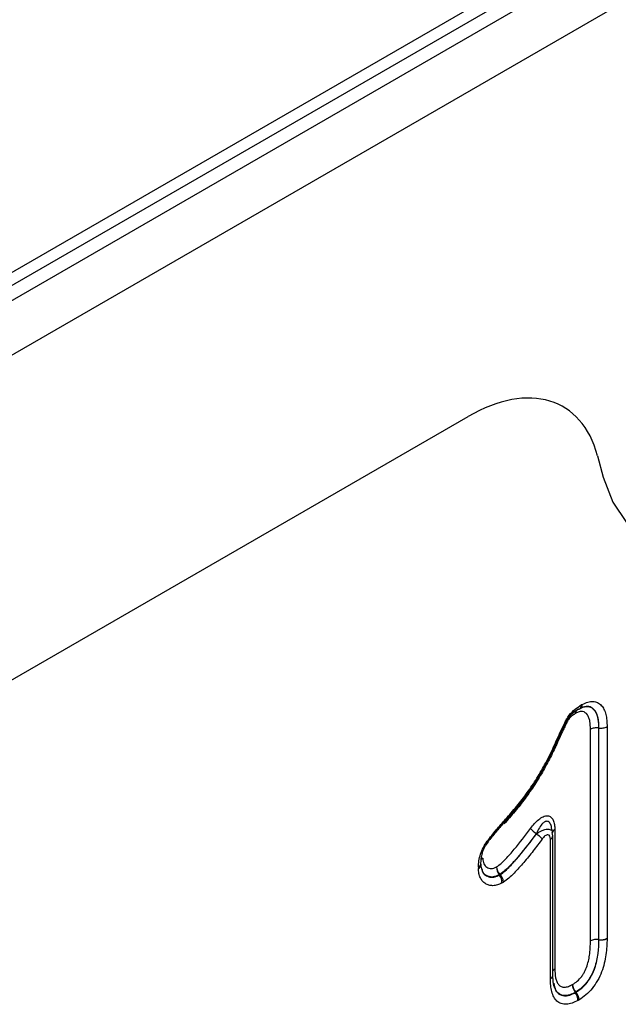
# Model space of a CAD drawing. Units: millimetres. Extents: x 3480 to 5288, y 3495 to 4564.
# Drawn here: x 4992 to 5027, y 3864 to 3922 of the extents above; entities that cross this region are included whole.
import ezdxf

# ---------------------------------------------------------------- set-up
doc = ezdxf.new("R2010")
doc.units = ezdxf.units.MM
doc.layers.add('3010231', color=7, linetype='Continuous')

# ---------------------------------------------------------------- blocks, each defined once
blk = doc.blocks.new('1256932_002_ISO_view')
for p, q in [((797.368, 354.62), (444.521, 150.927)), ((795.294, 354.187), (444.447, 151.648)), ((445.228, 150.476), (798.075, 354.169)), ((799.415, 351.765), (446.569, 148.071)), ((499.739, 159.86), (538.07, 181.988)), ((499.739, 159.86), (538.07, 181.988)), ((545.599, 179.708), (545.931, 178.468)), ((545.599, 179.708), (545.931, 178.468)), ((545.678, 163.866), (545.661, 163.869)), ((545.661, 163.869), (545.661, 151.56)), ((545.678, 151.558), (545.678, 163.866)), ((546.153, 163.949), (546.153, 151.634)), ((545.187, 151.484), (545.187, 163.786)), ((542.984, 157.789), (542.951, 157.971)), ((542.995, 157.598), (542.966, 157.78)), ((542.999, 149.494), (542.999, 157.598)), ((543.112, 157.965), (543.112, 149.854)), ((542.853, 149.285), (542.853, 157.394)), ((539.919, 155.353), (539.93, 155.34)), ((545.661, 151.56), (545.678, 151.558)), ((545.678, 151.55), (545.661, 151.553))]:
    blk.add_line(p, q)
at = {"flags": 128}
for points in [[(545.931, 178.468), (546.481, 177.01), (547.275, 175.82), (548.29, 174.929), (549.5, 174.361), (550.872, 174.131), (552.371, 174.246), (553.955, 174.702), (555.583, 175.488)], [(545.931, 178.468), (546.481, 177.01), (547.275, 175.82), (548.29, 174.929), (549.5, 174.361), (550.872, 174.131), (552.371, 174.246), (553.955, 174.702), (555.583, 175.488)], [(538.813, 155.957), (538.809, 155.992), (538.798, 156.027)], [(539.886, 155.314), (539.881, 155.321), (539.876, 155.328)], [(544.307, 148.475), (544.301, 148.482), (544.296, 148.489)], [(544.329, 148.508), (544.335, 148.501), (544.34, 148.495)]]:
    blk.add_lwpolyline(points, dxfattribs=at)
for centre, radius, start, end in [((544.477, 165.125), 0.164, 275.4545, 301.3144), ((544.415, 165.176), 0.242, 307.627, 7.2258), ((544.436, 165.23), 0.276, 301.7963, 1.7649), ((544.598, 164.739), 0.279, 146.709, 185.0075), ((544.645, 164.71), 0.325, 143.8048, 179.3088), ((540.23, 158.482), 0.0625, 252.4355, 312.7874), ((540.153, 158.48), 0.128, 340.5898, 40.146), ((540.151, 158.481), 0.129, 339.7099, 39.3922), ((539.898, 158.767), 0.5, 318.5697, 318.8374), ((543.272, 159.501), 2.158, 223.2117, 235.142), ((540.813, 155.942), 2.152, 43.1572, 55.1254), ((542.76, 157.615), 0.24, 292.743, 355.8232), ((543.205, 157.744), 0.24, 112.73, 175.9498), ((538.592, 155.978), 0.222, 289.6504, 354.6209), ((538.554, 155.933), 0.259, 295.9028, 359.1501), ((539.058, 156.018), 0.307, 115.6663, 143.5594), ((539.116, 155.983), 0.366, 121.506, 144.4821), ((540.462, 155.78), 0.741, 179.5105, 217.6127), ((540.525, 155.891), 0.81, 187.4569, 221.5873), ((539.162, 156.58), 1.441, 299.6813, 301.6898), ((539.299, 154.862), 0.741, 359.5132, 37.6142), ((539.324, 154.802), 0.81, 7.455, 41.5864), ((545.539, 150.805), 0.765, 80.7982, 117.3931), ((545.529, 150.788), 0.776, 80.1976, 116.1969), ((544.238, 151.57), 1.424, 359.3119, 359.6187), ((545.801, 152.313), 0.765, 260.7982, 297.3931), ((545.81, 152.314), 0.776, 260.1976, 296.1969), ((544.883, 148.943), 0.742, 179.7279, 217.7263), ((544.93, 149.026), 0.793, 185.7516, 220.7655), ((543.619, 149.697), 1.385, 299.2659, 300.8568), ((543.719, 148.021), 0.742, 359.7286, 37.7267), ((543.739, 147.977), 0.793, 5.7508, 40.7651)]:
    blk.add_arc(centre, radius, start, end)
blk.add_ellipse((538.017, 172.963), major_axis=(5.605, 9.573), ratio=0.573428, start_param=5.767766, end_param=7.072191)
blk.add_ellipse((538.017, 172.963), major_axis=(5.605, 9.573), ratio=0.573428, start_param=5.767766, end_param=7.072191)
for points, knots in [([(540.251, 158.563), (540.469, 158.812), (540.687, 159.061), (541.107, 159.575), (541.312, 159.838), (541.705, 160.381), (541.894, 160.66), (542.251, 161.239), (542.421, 161.539), (542.746, 162.148), (542.9, 162.455), (543.114, 162.921), (543.182, 163.078), (543.325, 163.389), (543.395, 163.544), (543.542, 163.854), (543.613, 164.009), (543.727, 164.24), (543.765, 164.317), (543.852, 164.467), (543.9, 164.539), (544.053, 164.742), (544.172, 164.857), (544.41, 165.052), (544.533, 165.132), (544.655, 165.207)], [0, 0, 0, 0, 0.125, 0.125, 0.25, 0.25, 0.375, 0.375, 0.5, 0.5, 0.625, 0.625, 0.6875, 0.6875, 0.75, 0.75, 0.8125, 0.8125, 0.84375, 0.84375, 0.875, 0.875, 0.9375, 0.9375, 1, 1, 1, 1]), ([(544.511, 164.976), (544.601, 165.021), (544.69, 165.065), (544.866, 165.118), (544.95, 165.129), (545.103, 165.113), (545.174, 165.088), (545.302, 165.017), (545.358, 164.969), (545.454, 164.849), (545.494, 164.779), (545.563, 164.628), (545.59, 164.544), (545.647, 164.273), (545.655, 164.071), (545.661, 163.869)], [0, 0, 0, 0, 0.125, 0.125, 0.25, 0.25, 0.375, 0.375, 0.5, 0.5, 0.625, 0.625, 0.75, 0.75, 1, 1, 1, 1]), ([(544.558, 164.981), (544.563, 164.984), (544.573, 164.99), (544.579, 164.993), (544.582, 164.995)], [0, 0, 0, 0, 0.448886, 1, 1, 1, 1]), ([(544.582, 164.995), (544.6, 165.004), (544.702, 165.056), (544.82, 165.107), (544.867, 165.11), (544.878, 165.111)], [0, 0, 0, 0, 0.138439, 0.794403, 1, 1, 1, 1]), ([(545.678, 163.866), (545.673, 164.035), (545.661, 164.404), (545.515, 164.835), (545.254, 165.084), (544.964, 165.16), (544.751, 165.07), (544.658, 165.031)], [0, 0, 0, 0, 0.221018, 0.484997, 0.683274, 0.862252, 1, 1, 1, 1]), ([(544.713, 165.239), (544.822, 165.294), (544.93, 165.345), (545.141, 165.408), (545.245, 165.422), (545.435, 165.41), (545.521, 165.385), (545.682, 165.307), (545.754, 165.253), (545.877, 165.119), (545.929, 165.037), (546.018, 164.86), (546.054, 164.763), (546.106, 164.551), (546.123, 164.435), (546.144, 164.196), (546.149, 164.073), (546.153, 163.949)], [0, 0, 0, 0, 0.125, 0.125, 0.25, 0.25, 0.375, 0.375, 0.5, 0.5, 0.625, 0.625, 0.75, 0.75, 0.875, 0.875, 1, 1, 1, 1]), ([(544.32, 164.714), (544.262, 164.679), (544.205, 164.644), (544.09, 164.563), (544.033, 164.519), (543.952, 164.437), (543.926, 164.406), (543.882, 164.337), (543.863, 164.3), (543.808, 164.191), (543.772, 164.118), (543.703, 163.97), (543.669, 163.897), (543.599, 163.749), (543.564, 163.676), (543.463, 163.454), (543.394, 163.307), (543.261, 163.01), (543.195, 162.862), (543.057, 162.567), (542.986, 162.421), (542.767, 161.985), (542.613, 161.698), (542.292, 161.129), (542.123, 160.848), (541.763, 160.296), (541.575, 160.028), (541.189, 159.508), (540.99, 159.256), (540.583, 158.764), (540.374, 158.524), (540.165, 158.285)], [0, 0, 0, 0, 0.03125, 0.03125, 0.0625, 0.0625, 0.078125, 0.078125, 0.09375, 0.09375, 0.125, 0.125, 0.15625, 0.15625, 0.1875, 0.1875, 0.25, 0.25, 0.3125, 0.3125, 0.375, 0.375, 0.5, 0.5, 0.625, 0.625, 0.75, 0.75, 0.875, 0.875, 1, 1, 1, 1]), ([(544.493, 164.961), (544.374, 164.888), (544.254, 164.811), (544.082, 164.662), (544.025, 164.606), (543.921, 164.48), (543.874, 164.409), (543.793, 164.262), (543.757, 164.187), (543.684, 164.037), (543.649, 163.962), (543.579, 163.811), (543.543, 163.736), (543.472, 163.585), (543.438, 163.509), (543.334, 163.283), (543.265, 163.132), (543.13, 162.828), (543.06, 162.677), (542.843, 162.227), (542.689, 161.93), (542.365, 161.341), (542.197, 161.051), (541.84, 160.487), (541.651, 160.212), (541.257, 159.676), (541.055, 159.417), (540.64, 158.913), (540.426, 158.669), (540.213, 158.425)], [0, 0, 0, 0, 0.0625, 0.0625, 0.09375, 0.09375, 0.125, 0.125, 0.15625, 0.15625, 0.1875, 0.1875, 0.21875, 0.21875, 0.25, 0.25, 0.3125, 0.3125, 0.375, 0.375, 0.5, 0.5, 0.625, 0.625, 0.75, 0.75, 0.875, 0.875, 1, 1, 1, 1]), ([(541.742, 160.392), (541.79, 160.452), (542.171, 160.932), (542.731, 162.005), (543.292, 163.212), (543.671, 164.026), (543.867, 164.43), (544.105, 164.712), (544.318, 164.859), (544.458, 164.945), (544.482, 164.96)], [0, 0, 0, 0, 0.042719, 0.341398, 0.647526, 0.779054, 0.837656, 0.891199, 0.981493, 1, 1, 1, 1]), ([(545.187, 163.786), (545.181, 163.946), (545.176, 164.106), (545.139, 164.326), (545.121, 164.395), (545.073, 164.522), (545.044, 164.579), (544.941, 164.734), (544.845, 164.805), (544.667, 164.836), (544.601, 164.83), (544.462, 164.786), (544.391, 164.75), (544.32, 164.714)], [0, 0, 0, 0, 0.25, 0.25, 0.375, 0.375, 0.5, 0.5, 0.75, 0.75, 0.875, 0.875, 1, 1, 1, 1]), ([(545.661, 163.869), (545.577, 163.88), (545.489, 163.878), (545.325, 163.85), (545.247, 163.822), (545.187, 163.786)], [0, 0, 0, 0, 0.5, 0.5, 1, 1, 1, 1]), ([(545.678, 163.866), (545.762, 163.855), (545.851, 163.857), (546.015, 163.885), (546.092, 163.913), (546.153, 163.949)], [0, 0, 0, 0, 0.5, 0.5, 1, 1, 1, 1]), ([(541.699, 158.023), (541.772, 158.122), (541.848, 158.215), (542.008, 158.39), (542.091, 158.471), (542.262, 158.609), (542.351, 158.668), (542.524, 158.746), (542.61, 158.766), (542.763, 158.759), (542.832, 158.732), (542.943, 158.641), (542.987, 158.578), (543.054, 158.429), (543.077, 158.344), (543.105, 158.163), (543.112, 158.067), (543.112, 157.965)], [0, 0, 0, 0, 0.125, 0.125, 0.25, 0.25, 0.375, 0.375, 0.5, 0.5, 0.625, 0.625, 0.75, 0.75, 0.875, 0.875, 1, 1, 1, 1]), ([(538.666, 155.769), (538.671, 155.889), (538.678, 156.01), (538.718, 156.262), (538.749, 156.394), (538.836, 156.656), (538.891, 156.785), (539.027, 157.041), (539.104, 157.162), (539.268, 157.392), (539.354, 157.503), (539.529, 157.722), (539.617, 157.83), (539.886, 158.149), (540.069, 158.356), (540.251, 158.563)], [0, 0, 0, 0, 0.125, 0.125, 0.25, 0.25, 0.375, 0.375, 0.5, 0.5, 0.625, 0.625, 0.75, 0.75, 1, 1, 1, 1]), ([(540.211, 158.422), (540.053, 158.243), (539.895, 158.064), (539.584, 157.698), (539.43, 157.511), (539.209, 157.221), (539.138, 157.122), (539.041, 156.962), (539.01, 156.906), (538.956, 156.795), (538.933, 156.738), (538.871, 156.569), (538.842, 156.454), (538.807, 156.235), (538.802, 156.131), (538.798, 156.027)], [0, 0, 0, 0, 0.25, 0.25, 0.5, 0.5, 0.625, 0.625, 0.6875, 0.6875, 0.75, 0.75, 0.875, 0.875, 1, 1, 1, 1]), ([(542.939, 157.968), (542.932, 158.026), (542.916, 158.172), (542.841, 158.329), (542.757, 158.411), (542.684, 158.442), (542.624, 158.444), (542.528, 158.413), (542.387, 158.31), (542.205, 158.067), (542.096, 157.846), (542.038, 157.73)], [0, 0, 0, 0, 0.100724, 0.257531, 0.349682, 0.37749, 0.458826, 0.494203, 0.607898, 0.793878, 1, 1, 1, 1]), ([(539.722, 155.786), (539.816, 155.85), (539.909, 155.915), (540.085, 156.073), (540.171, 156.16), (540.426, 156.426), (540.591, 156.616), (541.078, 157.202), (541.391, 157.609), (541.699, 158.023)], [0, 0, 0, 0, 0.125, 0.125, 0.25, 0.25, 0.5, 0.5, 1, 1, 1, 1]), ([(542.038, 157.73), (541.709, 157.287), (541.375, 156.852), (540.851, 156.227), (540.674, 156.027), (540.4, 155.746), (540.308, 155.655), (540.118, 155.491), (540.019, 155.421), (539.919, 155.353)], [0, 0, 0, 0, 0.5, 0.5, 0.75, 0.75, 0.875, 0.875, 1, 1, 1, 1]), ([(539.93, 155.34), (540.03, 155.408), (540.13, 155.478), (540.32, 155.642), (540.412, 155.733), (540.685, 156.013), (540.861, 156.212), (541.382, 156.833), (541.715, 157.266), (542.043, 157.707)], [0, 0, 0, 0, 0.125, 0.125, 0.25, 0.25, 0.5, 0.5, 1, 1, 1, 1]), ([(542.043, 157.707), (542.14, 157.769), (542.305, 157.874), (542.527, 157.959), (542.695, 157.99), (542.826, 157.978), (542.926, 157.921), (542.978, 157.856), (542.98, 157.796), (542.98, 157.789)], [0, 0, 0, 0, 0.224404, 0.381682, 0.521605, 0.664668, 0.794222, 0.973496, 1, 1, 1, 1]), ([(542.853, 157.394), (542.853, 157.461), (542.844, 157.524), (542.8, 157.622), (542.762, 157.657), (542.66, 157.661), (542.598, 157.631), (542.484, 157.539), (542.431, 157.479), (542.382, 157.414)], [0, 0, 0, 0, 0.25, 0.25, 0.5, 0.5, 0.75, 0.75, 1, 1, 1, 1]), ([(542.382, 157.414), (542.208, 157.179), (542.032, 156.947), (541.675, 156.49), (541.494, 156.265), (541.123, 155.827), (540.935, 155.617), (540.643, 155.321), (540.544, 155.226), (540.339, 155.054), (540.233, 154.979), (540.127, 154.907)], [0, 0, 0, 0, 0.25, 0.25, 0.5, 0.5, 0.75, 0.75, 0.875, 0.875, 1, 1, 1, 1]), ([(538.798, 155.993), (538.799, 155.956), (538.804, 155.812), (538.848, 155.699), (538.881, 155.614)], [0, 0, 0, 0, 0.254239, 1, 1, 1, 1]), ([(538.813, 155.93), (538.813, 155.931), (538.812, 155.935), (538.813, 155.947), (538.814, 155.957)], [0, 0, 0, 0, 0.257552, 1, 1, 1, 1]), ([(538.925, 156.295), (538.928, 156.234), (538.93, 156.173), (538.95, 156.063), (538.966, 156.015), (539.008, 155.926), (539.032, 155.886), (539.091, 155.817), (539.124, 155.789), (539.233, 155.719), (539.319, 155.69), (539.46, 155.689), (539.51, 155.696), (539.614, 155.731), (539.668, 155.759), (539.722, 155.786)], [0, 0, 0, 0, 0.125, 0.125, 0.25, 0.25, 0.375, 0.375, 0.5, 0.5, 0.75, 0.75, 0.875, 0.875, 1, 1, 1, 1]), ([(540.04, 154.856), (539.949, 154.809), (539.857, 154.766), (539.681, 154.711), (539.597, 154.697), (539.434, 154.693), (539.356, 154.703), (539.211, 154.744), (539.142, 154.773), (539.016, 154.851), (538.959, 154.899), (538.859, 155.014), (538.816, 155.082), (538.744, 155.233), (538.716, 155.315), (538.679, 155.497), (538.672, 155.598), (538.667, 155.7)], [0, 0, 0, 0, 0.125, 0.125, 0.25, 0.25, 0.375, 0.375, 0.5, 0.5, 0.625, 0.625, 0.75, 0.75, 0.875, 0.875, 1, 1, 1, 1]), ([(539.876, 155.328), (539.817, 155.298), (539.637, 155.207), (539.406, 155.185), (539.152, 155.26), (538.951, 155.386), (538.891, 155.592), (538.868, 155.669)], [0, 0, 0, 0, 0.128452, 0.391786, 0.529855, 0.825813, 1, 1, 1, 1]), ([(538.881, 155.614), (538.89, 155.578), (538.931, 155.409), (539.121, 155.265), (539.396, 155.164), (539.662, 155.201), (539.832, 155.287), (539.886, 155.314)], [0, 0, 0, 0, 0.082435, 0.381947, 0.619614, 0.878307, 1, 1, 1, 1]), ([(544.141, 148.947), (544.235, 149.007), (544.329, 149.067), (544.511, 149.222), (544.599, 149.316), (544.717, 149.472), (544.754, 149.528), (544.821, 149.644), (544.851, 149.702), (544.934, 149.882), (544.98, 150.004), (545.053, 150.243), (545.08, 150.36), (545.124, 150.592), (545.141, 150.708), (545.178, 151.049), (545.183, 151.267), (545.187, 151.484)], [0, 0, 0, 0, 0.125, 0.125, 0.25, 0.25, 0.3125, 0.3125, 0.375, 0.375, 0.5, 0.5, 0.625, 0.625, 0.75, 0.75, 1, 1, 1, 1]), ([(545.661, 151.553), (545.656, 151.291), (545.649, 151.028), (545.578, 150.475), (545.522, 150.195), (545.369, 149.762), (545.307, 149.615), (545.161, 149.333), (545.073, 149.196), (544.88, 148.952), (544.774, 148.841), (544.555, 148.655), (544.442, 148.581), (544.329, 148.508)], [0, 0, 0, 0, 0.25, 0.25, 0.5, 0.5, 0.625, 0.625, 0.75, 0.75, 0.875, 0.875, 1, 1, 1, 1]), ([(544.34, 148.495), (544.453, 148.568), (544.567, 148.642), (544.786, 148.829), (544.893, 148.94), (545.086, 149.185), (545.174, 149.322), (545.321, 149.603), (545.382, 149.747), (545.538, 150.186), (545.595, 150.475), (545.666, 151.025), (545.673, 151.288), (545.678, 151.55)], [0, 0, 0, 0, 0.125, 0.125, 0.25, 0.25, 0.375, 0.375, 0.5, 0.5, 0.75, 0.75, 1, 1, 1, 1]), ([(546.153, 151.618), (546.15, 151.465), (546.147, 151.312), (546.128, 151), (546.113, 150.842), (546.066, 150.518), (546.035, 150.352), (545.951, 150.014), (545.898, 149.843), (545.766, 149.504), (545.69, 149.338), (545.508, 149.013), (545.402, 148.857), (545.174, 148.577), (545.049, 148.448), (544.793, 148.23), (544.661, 148.141), (544.528, 148.056)], [0, 0, 0, 0, 0.125, 0.125, 0.25, 0.25, 0.375, 0.375, 0.5, 0.5, 0.625, 0.625, 0.75, 0.75, 0.875, 0.875, 1, 1, 1, 1]), ([(542.999, 149.742), (543.003, 149.751), (543.018, 149.789), (543.066, 149.825), (543.106, 149.851), (543.112, 149.854)], [0, 0, 0, 0, 0.20287, 0.8891326, 1, 1, 1, 1]), ([(543.106, 148.761), (543.1, 148.771), (543.048, 148.856), (543.008, 149.146), (543.003, 149.421), (543.001, 149.503)], [0, 0, 0, 0, 0.083931, 0.724232, 1, 1, 1, 1]), ([(543.112, 149.854), (543.117, 149.676), (543.124, 149.497), (543.173, 149.26), (543.194, 149.186), (543.251, 149.051), (543.287, 148.99), (543.374, 148.891), (543.426, 148.853), (543.545, 148.802), (543.612, 148.79), (543.753, 148.793), (543.828, 148.808), (543.983, 148.866), (544.062, 148.906), (544.141, 148.947)], [0, 0, 0, 0, 0.25, 0.25, 0.375, 0.375, 0.5, 0.5, 0.625, 0.625, 0.75, 0.75, 0.875, 0.875, 1, 1, 1, 1]), ([(542.853, 149.285), (542.859, 149.288), (542.9, 149.313), (542.961, 149.371), (543.003, 149.443), (542.995, 149.484), (542.994, 149.493)], [0, 0, 0, 0, 0.062934, 0.452532, 0.881956, 1, 1, 1, 1]), ([(544.462, 148.018), (544.345, 147.957), (544.227, 147.899), (543.999, 147.822), (543.887, 147.8), (543.675, 147.793), (543.577, 147.808), (543.395, 147.87), (543.311, 147.919), (543.168, 148.048), (543.107, 148.128), (543.006, 148.315), (542.967, 148.419), (542.907, 148.643), (542.886, 148.764), (542.861, 149.019), (542.857, 149.152), (542.853, 149.285)], [0, 0, 0, 0, 0.125, 0.125, 0.25, 0.25, 0.375, 0.375, 0.5, 0.5, 0.625, 0.625, 0.75, 0.75, 0.875, 0.875, 1, 1, 1, 1]), ([(543.05, 149.015), (543.078, 148.875), (543.136, 148.59), (543.397, 148.329), (543.764, 148.25), (544.094, 148.365), (544.271, 148.457), (544.307, 148.475)], [0, 0, 0, 0, 0.226114, 0.458917, 0.707208, 0.941301, 1, 1, 1, 1]), ([(544.296, 148.489), (544.19, 148.435), (543.951, 148.315), (543.658, 148.285), (543.376, 148.367), (543.152, 148.563), (543.088, 148.841), (543.058, 148.967)], [0, 0, 0, 0, 0.181139, 0.40818, 0.525913, 0.784071, 1, 1, 1, 1])]:
    blk.add_open_spline(points, degree=3, knots=knots)
for points in [[(544.713, 165.239), (544.694, 165.229), (544.674, 165.218), (544.655, 165.207)], [(542.043, 157.707), (542.041, 157.715), (542.04, 157.722), (542.038, 157.73)], [(538.666, 155.769), (538.666, 155.746), (538.666, 155.723), (538.667, 155.7)], [(539.93, 155.34), (539.916, 155.33), (539.901, 155.321), (539.886, 155.314)], [(540.04, 154.856), (540.069, 154.87), (540.098, 154.888), (540.127, 154.907)], [(545.678, 151.558), (545.678, 151.555), (545.678, 151.553), (545.678, 151.55)], [(546.153, 151.618), (546.153, 151.624), (546.153, 151.629), (546.153, 151.634)], [(544.34, 148.495), (544.329, 148.487), (544.318, 148.481), (544.307, 148.475)], [(544.462, 148.018), (544.484, 148.029), (544.506, 148.042), (544.528, 148.056)]]:
    blk.add_open_spline(points, degree=3)

msp = doc.modelspace()

# ---------------------------------------------------------------- block references
at = {"layer": '3010231'}
msp.add_blockref('1256932_002_ISO_view', (4480.136, 3716.531), dxfattribs=at)

doc.saveas('drawing.dxf')
